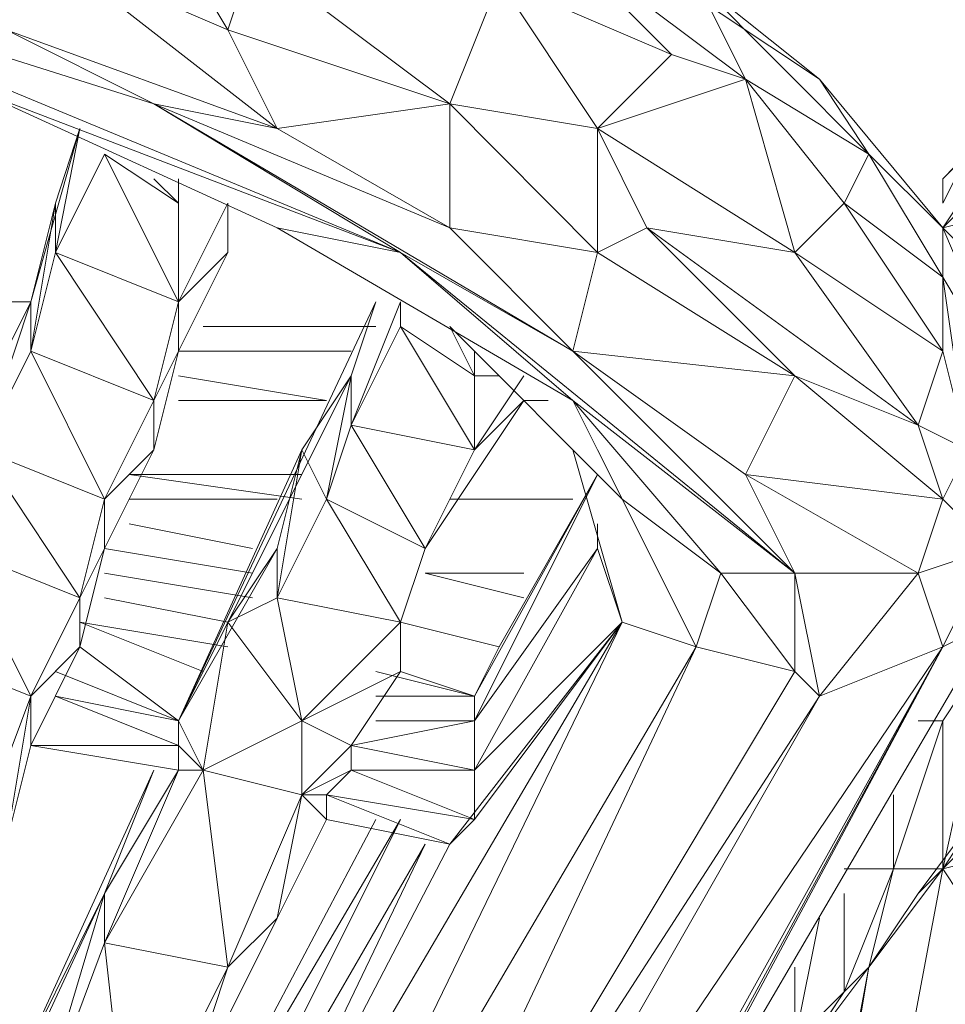
# Model space of a CAD drawing. Units: inches. Extents: x -12.8 to 10.9, y -17.7 to 10.4.
# Drawn here: x 7.7 to 9.9, y 6.2 to 8.5 of the extents above; entities that cross this region are included whole.
import ezdxf

# ---------------------------------------------------------------- set-up
doc = ezdxf.new("R2010")
doc.units = ezdxf.units.IN

msp = doc.modelspace()

# ---------------------------------------------------------------- linework, layer by layer
at = {"color": 139, "lineweight": 0}
for points in [[(8.0299, 8.7659), (8.2002, 8.4821), (8.257, 8.6524), (8.5975, 8.7659), (7.9164, 8.9929), (8.257, 8.6524)], [(9.2787, 8.5956), (8.9381, 8.7091), (9.3922, 8.3685)], [(7.8029, 8.6524), (8.2002, 8.4821)], [(7.8029, 8.6524), (8.2002, 8.4821), (8.3137, 8.255)], [(7.6893, 8.4821), (8.3137, 8.255), (8.0299, 8.3118)], [(9.0517, 8.255), (9.5058, 7.9688), (9.3922, 8.3685), (9.0517, 8.255)], [(9.6761, 8.1959), (9.3922, 8.3685), (9.6193, 8.0824)], [(8.0299, 8.3118), (8.9949, 7.7418), (8.7111, 8.0256), (8.0299, 8.3118)], [(7.7461, 7.8553), (7.8596, 8.255), (7.8029, 8.0824)], [(7.9164, 8.1959), (8.0867, 7.8553), (8.0867, 8.0824)], [(9.8463, 7.9121), (9.8463, 7.7418), (9.6193, 8.0824)], [(9.6193, 8.0824), (9.8463, 7.9121), (9.8463, 7.7418)], [(9.9031, 7.9688), (10.0758, 8.0824), (9.9031, 8.0824), (9.8463, 8.0256)], [(9.5058, 7.685), (9.1652, 8.0256), (9.0517, 7.9688)], [(9.5058, 7.9688), (9.1652, 8.0256), (9.7896, 7.5715)], [(7.8029, 7.9688), (8.0299, 7.6282), (8.0867, 7.8553)], [(8.5975, 7.9688), (8.9949, 7.6282)], [(8.9949, 7.7418), (8.5975, 7.9688), (9.5058, 7.2309)], [(8.484, 7.685), (8.5408, 7.8553), (8.0867, 6.8903), (8.484, 7.685)], [(8.5975, 7.8553), (8.5975, 7.7985)], [(8.1434, 7.7985), (8.5408, 7.7985)], [(8.5975, 7.7985), (8.484, 7.5715), (8.7678, 7.5147), (8.5975, 7.7985)], [(7.7461, 7.7418), (7.9164, 7.4012), (8.0299, 7.6282)], [(8.0867, 7.7418), (8.0299, 7.5147), (8.0299, 7.6282)], [(9.5058, 7.685), (9.8463, 7.4012), (9.7896, 7.5715)], [(7.6326, 7.5147), (7.8596, 7.1741), (7.9164, 7.4012)], [(8.7111, 7.4012), (8.9949, 7.4012)], [(9.5058, 7.0038), (9.5058, 7.2309), (9.3355, 7.2309), (9.1084, 7.4012), (9.2787, 7.0606), (9.3355, 7.2309)], [(7.9164, 7.2877), (7.8596, 7.1741)], [(8.6543, 7.2309), (8.8814, 7.2309)], [(8.2002, 7.0606), (7.8596, 7.1174)], [(7.8596, 7.1174), (8.1434, 7.0038)], [(7.7461, 6.9471), (7.7461, 6.8336), (7.8596, 7.0606), (7.7461, 6.9471)], [(8.1434, 5.1283), (8.3137, 5.0148), (9.2787, 7.0606), (8.1434, 5.1283)], [(8.7678, 5.0715), (9.8463, 7.0606), (8.7111, 5.0148)], [(8.0867, 6.7768), (7.7461, 6.8336)], [(8.484, 6.8336), (8.484, 6.7768), (8.7678, 6.6633), (8.7678, 6.7768)], [(7.9164, 6.493), (8.0867, 6.7768), (7.9164, 6.3794), (7.7461, 5.923)], [(7.9164, 6.493), (7.9164, 6.3794), (8.0867, 6.7768)], [(7.9164, 6.3794), (8.2002, 6.3227), (8.1434, 6.7768), (7.9164, 6.3794)], [(8.0867, 6.7768), (8.1434, 6.7768)], [(8.484, 6.7768), (8.3705, 6.72), (8.4273, 6.72), (8.484, 6.7768)], [(8.4273, 6.72), (8.4273, 6.6633), (8.7111, 6.6065)], [(9.8463, 6.5497), (8.5975, -0.0987), (9.9599, 6.3794)], [(9.7896, 6.493), (9.8463, 6.5497)]]:
    msp.add_lwpolyline(points, close=True, dxfattribs=at)
for points in [[(9.2787, 8.5956), (9.5625, 8.3685), (9.2219, 8.5956), (9.2787, 8.5956), (8.7678, 8.8794)], [(8.2002, 8.4821), (8.0299, 8.7659)], [(8.0299, 8.7659), (8.257, 8.6524), (8.2002, 8.4821)], [(8.257, 8.6524), (8.7111, 8.3118), (8.8246, 8.5956), (8.5975, 8.7659)], [(6.6652, 8.7091), (8.5975, 7.9688)], [(8.5975, 7.9688), (6.6652, 8.7091), (6.9514, 8.6524)], [(6.6652, 8.7091), (8.5975, 7.9688), (6.9514, 8.6524)], [(8.9381, 8.7091), (9.2219, 8.4253)], [(8.9381, 8.7091), (9.2787, 8.5956), (9.3922, 8.3685)], [(8.9381, 8.7091), (9.3922, 8.3685), (9.2219, 8.4253)], [(8.9381, 8.7091), (9.2219, 8.4253), (9.3922, 8.3685)], [(6.9514, 8.6524), (8.0299, 8.3118)], [(8.5975, 7.9688), (6.9514, 8.6524)], [(7.8029, 8.6524), (8.3137, 8.255), (7.6893, 8.4821), (6.9514, 8.6524), (8.0299, 8.3118), (7.6893, 8.4821)], [(7.6893, 8.3118), (8.3137, 8.0256), (8.5975, 7.9688), (8.0299, 8.3118), (6.9514, 8.6524)], [(8.7111, 8.3118), (8.257, 8.6524)], [(8.257, 8.6524), (8.7111, 8.3118)], [(8.8246, 8.5956), (8.7111, 8.3118)], [(8.7111, 8.0256), (9.0517, 7.9688), (8.7111, 8.3118), (9.0517, 8.255), (8.8246, 8.5956)], [(8.8246, 8.5956), (9.2219, 8.4253), (9.0517, 8.255)], [(9.2219, 8.4253), (8.8246, 8.5956)], [(8.8246, 8.5956), (9.0517, 8.255)], [(8.9949, 7.7418), (9.0517, 7.9688), (9.0517, 8.255), (9.2219, 8.4253), (8.8246, 8.5956)], [(9.5625, 8.3685), (9.2219, 8.5956)], [(9.2219, 8.5956), (9.5625, 8.3685), (9.2787, 8.5956)], [(9.2787, 8.5956), (9.5625, 8.3685), (9.6761, 8.1959)], [(9.2787, 8.5956), (9.6761, 8.1959), (9.3922, 8.3685)], [(9.2787, 8.5956), (9.6761, 8.1959), (9.5625, 8.3685)], [(8.3137, 8.255), (7.6893, 8.4821)], [(8.2002, 8.4821), (8.7111, 8.3118), (8.3137, 8.255)], [(8.7111, 8.3118), (8.2002, 8.4821)], [(8.3137, 8.255), (8.7111, 8.3118), (8.2002, 8.4821)], [(9.2219, 8.4253), (9.3922, 8.3685)], [(9.0517, 8.255), (9.3922, 8.3685), (9.5058, 7.9688)], [(9.3922, 8.3685), (9.0517, 8.255)], [(9.6193, 8.0824), (9.3922, 8.3685)], [(9.3922, 8.3685), (9.6193, 8.0824), (9.5058, 7.9688)], [(9.8463, 8.0256), (9.5625, 8.3685)], [(9.6761, 8.1959), (9.5625, 8.3685)], [(9.6761, 8.1959), (9.8463, 8.0256), (9.5625, 8.3685)], [(8.3137, 8.0256), (7.6893, 8.3118)], [(8.0299, 8.3118), (8.7111, 8.0256), (8.9949, 7.7418)], [(8.0299, 8.3118), (8.9949, 7.7418), (8.5975, 7.9688)], [(8.3137, 8.255), (8.7111, 8.0256), (8.0299, 8.3118)], [(8.3137, 8.255), (8.7111, 8.0256), (8.7111, 8.3118)], [(8.7111, 8.3118), (9.0517, 7.9688), (8.7111, 8.0256)], [(9.0517, 8.255), (8.7111, 8.3118)], [(8.7111, 8.3118), (9.0517, 8.255), (9.0517, 7.9688)], [(8.7111, 8.3118), (8.7111, 8.0256)], [(7.7461, 7.8553), (7.8596, 8.255)], [(7.8029, 7.9688), (7.8596, 8.255)], [(7.8029, 8.0824), (7.8596, 8.255), (7.8029, 7.9688)], [(7.8029, 7.9688), (7.8596, 8.255)], [(8.7111, 8.0256), (8.3137, 8.255)], [(9.0517, 8.255), (9.5058, 7.9688), (9.1652, 8.0256)], [(9.0517, 8.255), (9.1652, 8.0256)], [(9.5058, 7.2309), (9.7896, 7.2309), (9.3922, 7.458), (9.5058, 7.685), (9.1652, 8.0256), (9.0517, 8.255)], [(9.8463, 8.1391), (9.9599, 8.255), (9.9031, 8.1959)], [(9.8463, 8.1391), (9.9599, 8.255), (9.9599, 8.1959), (9.9031, 8.1959), (9.8463, 8.0824), (9.8463, 8.1391), (9.9031, 8.1959), (9.9599, 8.1959), (9.8463, 8.0256)], [(7.8029, 7.9688), (7.9164, 8.1959), (8.0867, 7.8553)], [(7.8029, 7.9688), (7.9164, 8.1959)], [(7.9164, 8.1959), (8.0867, 8.0824)], [(8.0867, 7.8553), (7.9164, 8.1959)], [(9.6193, 8.0824), (9.6761, 8.1959)], [(9.6761, 8.1959), (9.6193, 8.0824)], [(9.8463, 7.9121), (9.6761, 8.1959)], [(9.8463, 8.0256), (9.6761, 8.1959)], [(9.6761, 8.1959), (9.8463, 7.9121), (9.8463, 8.0256)], [(9.8463, 8.0824), (9.8463, 8.1391), (9.9031, 8.1959)], [(9.9599, 8.1959), (9.8463, 8.0256)], [(8.0299, 8.1391), (8.0867, 8.0824)], [(8.0867, 7.8553), (8.0867, 8.1391), (8.0867, 8.0824), (8.0299, 8.1391)], [(8.0867, 8.0824), (8.0867, 8.1391)], [(8.0867, 7.8553), (8.0867, 8.1391)], [(8.0867, 8.1391), (8.0867, 8.0824)], [(9.8463, 8.1391), (9.8463, 8.0824)], [(7.8029, 8.0824), (7.7461, 7.8553)], [(7.7461, 7.8553), (7.8029, 8.0824), (7.7461, 7.7418)], [(7.7461, 7.7418), (7.8029, 8.0824), (7.8029, 7.9688)], [(7.7461, 7.7418), (7.8029, 8.0824)], [(7.7461, 7.7418), (7.8029, 7.9688), (7.8029, 8.0824)], [(8.0867, 7.8553), (8.0867, 8.0824)], [(8.2002, 8.0824), (8.0867, 7.8553)], [(8.0867, 7.7418), (8.2002, 7.9688), (8.0867, 7.8553), (8.2002, 8.0824)], [(8.2002, 7.9688), (8.2002, 8.0824), (8.0867, 7.8553)], [(8.2002, 7.9688), (8.2002, 8.0824)], [(9.5058, 7.9688), (9.6193, 8.0824)], [(9.5058, 7.9688), (9.6193, 8.0824)], [(9.8463, 7.9121), (9.6193, 8.0824)], [(9.8463, 8.0256), (10.0758, 8.0824)], [(9.8463, 8.0256), (9.9031, 8.0824), (10.0758, 8.0824)], [(9.9031, 8.0824), (9.8463, 8.0256)], [(9.9031, 8.0824), (9.8463, 8.0256)], [(9.9599, 7.9121), (10.2461, 7.8553), (10.1325, 7.9688), (10.0758, 8.0824), (9.8463, 8.0256)], [(8.3137, 8.0256), (8.9949, 7.6282)], [(8.9949, 7.6282), (8.3137, 8.0256)], [(8.3137, 8.0256), (8.9949, 7.6282), (8.5975, 7.9688)], [(8.7111, 8.0256), (9.0517, 7.9688), (8.9949, 7.7418)], [(9.1652, 8.0256), (9.0517, 7.9688)], [(9.7896, 7.5715), (9.1652, 8.0256)], [(9.5058, 7.685), (9.1652, 8.0256)], [(9.8463, 8.0256), (9.9031, 7.9688)], [(10.0166, 7.6282), (9.8463, 8.0256)], [(9.9031, 7.9688), (9.8463, 8.0256)], [(9.8463, 7.9121), (9.8463, 8.0256)], [(9.8463, 8.0256), (9.8463, 7.9121)], [(9.8463, 7.9121), (10.0166, 7.6282), (9.8463, 8.0256)], [(7.7461, 7.7418), (7.8029, 7.9688), (8.0299, 7.6282)], [(7.8029, 7.9688), (8.0867, 7.8553)], [(8.0299, 7.6282), (7.8029, 7.9688)], [(8.0867, 7.7418), (8.2002, 7.9688)], [(8.2002, 7.9688), (8.0867, 7.8553)], [(8.0867, 7.7418), (8.2002, 7.9688), (8.0867, 7.8553)], [(8.5975, 7.9688), (8.9949, 7.7418), (9.5058, 7.2309)], [(9.5058, 7.2309), (9.3922, 7.458), (8.9949, 7.7418), (9.5058, 7.685), (9.0517, 7.9688)], [(9.0517, 7.9688), (9.5058, 7.685)], [(9.5058, 7.9688), (9.8463, 7.7418)], [(9.7896, 7.5715), (9.5058, 7.9688)], [(9.5058, 7.9688), (9.7896, 7.5715)], [(9.8463, 7.7418), (9.5058, 7.9688)], [(9.7896, 7.5715), (9.8463, 7.7418), (9.5058, 7.9688)], [(10.0166, 7.6282), (9.8463, 7.9121)], [(9.9031, 7.5147), (9.8463, 7.9121)], [(9.8463, 7.9121), (9.9031, 7.5147), (10.0166, 7.6282)], [(7.7461, 7.8553), (7.1785, 7.8553)], [(7.6893, 7.8553), (7.1785, 7.8553), (7.7461, 7.8553)], [(7.7461, 7.8553), (7.1785, 7.8553), (7.6893, 7.8553)], [(7.7461, 7.8553), (7.6326, 7.6282), (7.5758, 7.4012), (7.4055, 7.0038)], [(7.6326, 7.5147), (7.7461, 7.8553), (7.7461, 7.7418)], [(7.7461, 7.8553), (7.6326, 7.6282)], [(7.6326, 7.6282), (7.7461, 7.8553), (7.6326, 7.5147)], [(7.6326, 7.5147), (7.7461, 7.8553)], [(7.6326, 7.5147), (7.7461, 7.7418), (7.7461, 7.8553)], [(8.0299, 7.6282), (8.0867, 7.8553)], [(8.0867, 6.8903), (8.5408, 7.8553)], [(8.5408, 7.8553), (8.0867, 6.8903)], [(8.0867, 6.8903), (8.5408, 7.8553)], [(8.0867, 7.7418), (8.0867, 7.8553)], [(8.1434, 6.7768), (8.0867, 6.8903), (8.3137, 7.2877), (8.3705, 7.5147), (8.0867, 6.8903), (8.5408, 7.8553)], [(8.4273, 7.4012), (8.6543, 7.2877), (8.484, 7.5715), (8.5975, 7.8553)], [(8.484, 7.685), (8.5408, 7.8553)], [(8.5975, 7.8553), (8.484, 7.5715)], [(8.5975, 7.8553), (8.5975, 7.7985), (8.5975, 7.8553), (8.484, 7.5715)], [(8.5975, 7.7985), (8.5975, 7.8553)], [(8.5408, 7.7985), (8.1434, 7.7985)], [(8.5408, 7.7985), (8.1434, 7.7985)], [(8.1434, 7.7985), (8.5408, 7.7985)], [(8.1434, 7.7985), (8.5408, 7.7985)], [(8.7678, 7.5147), (8.5975, 7.7985)], [(8.5975, 7.7985), (8.7678, 7.5147)], [(8.5975, 7.1174), (8.6543, 7.2877), (8.7678, 7.5147), (8.7678, 7.685), (8.7111, 7.7985), (9.1084, 7.4012), (8.9949, 7.6282), (9.5058, 7.2309), (9.3355, 7.2309), (9.2787, 7.0606)], [(8.5975, 7.7985), (8.7678, 7.685), (8.7678, 7.7418)], [(8.7111, 7.7985), (9.1084, 7.4012)], [(8.7111, 7.7985), (8.7678, 7.685)], [(7.6326, 7.5147), (7.7461, 7.7418), (7.9164, 7.4012)], [(7.7461, 7.7418), (8.0299, 7.6282)], [(7.9164, 7.4012), (7.7461, 7.7418)], [(8.0867, 7.7418), (8.0299, 7.6282)], [(8.0299, 7.5147), (8.0867, 7.7418), (8.0299, 7.6282)], [(8.0867, 7.7418), (8.484, 7.7418)], [(8.484, 7.7418), (8.0867, 7.7418)], [(8.0867, 7.7418), (8.484, 7.7418)], [(8.7678, 7.7418), (8.7678, 7.685)], [(8.7678, 7.685), (8.7678, 7.7418)], [(8.9949, 7.7418), (9.3922, 7.458)], [(9.5058, 7.2309), (8.9949, 7.7418)], [(9.5058, 7.685), (8.9949, 7.7418)], [(8.9949, 7.7418), (9.5058, 7.685)], [(9.3922, 7.458), (8.9949, 7.7418)], [(9.7896, 7.5715), (9.8463, 7.7418)], [(9.9031, 7.5147), (9.8463, 7.7418)], [(9.8463, 7.4012), (9.9599, 7.2877), (9.9031, 7.5147), (9.8463, 7.7418)], [(8.4273, 7.6282), (8.0867, 7.685)], [(8.484, 7.685), (8.0867, 6.8903)], [(8.0867, 7.685), (8.4273, 7.6282)], [(8.0867, 6.8903), (8.484, 7.685), (8.3705, 7.5147)], [(8.0867, 7.6282), (8.4273, 7.6282), (8.0867, 7.685)], [(8.3705, 7.5147), (8.484, 7.685), (8.4273, 7.4012)], [(8.3705, 6.8903), (8.5975, 7.1174), (8.4273, 7.4012), (8.484, 7.685), (8.3705, 7.5147)], [(8.4273, 7.4012), (8.484, 7.685), (8.484, 7.5715)], [(8.4273, 7.4012), (8.484, 7.5715), (8.484, 7.685)], [(8.7678, 7.685), (8.7678, 7.5147)], [(8.7678, 7.685), (8.8246, 7.685)], [(8.8814, 7.685), (8.7678, 7.5147)], [(8.7678, 7.5147), (8.8814, 7.685)], [(8.7678, 7.685), (8.8246, 7.685)], [(8.7678, 7.5147), (8.8814, 7.685)], [(9.3922, 7.458), (9.5058, 7.685)], [(9.7896, 7.5715), (9.5058, 7.685)], [(9.5058, 7.685), (9.7896, 7.5715)], [(9.8463, 7.4012), (9.5058, 7.685)], [(7.9164, 7.4012), (8.0299, 7.6282)], [(8.0299, 7.5147), (8.0299, 7.6282)], [(8.4273, 7.6282), (8.0867, 7.6282)], [(8.6543, 7.2877), (8.8814, 7.6282)], [(8.8814, 7.6282), (8.6543, 7.2877)], [(8.6543, 7.2877), (8.8814, 7.6282), (8.7678, 7.5147)], [(8.7678, 7.5147), (8.8814, 7.6282)], [(8.9381, 7.6282), (8.8814, 7.6282)], [(8.8814, 7.6282), (8.9381, 7.6282)], [(8.9949, 7.6282), (9.1084, 7.4012)], [(8.9949, 7.6282), (9.5058, 7.2309)], [(9.3355, 7.2309), (8.9949, 7.6282)], [(8.9949, 7.6282), (9.3355, 7.2309)], [(9.1084, 7.4012), (8.9949, 7.6282)], [(9.5625, 6.9471), (9.5058, 7.0038), (9.5058, 7.2309), (8.9949, 7.6282)], [(9.0517, 7.5147), (9.2787, 7.0606), (9.1084, 7.4012), (9.3355, 7.2309), (8.9949, 7.6282)], [(8.484, 7.5715), (8.6543, 7.2877)], [(8.7678, 7.5147), (8.484, 7.5715)], [(8.6543, 7.2877), (8.484, 7.5715)], [(9.7896, 7.5715), (9.9031, 7.5147)], [(9.8463, 7.4012), (9.7896, 7.5715)], [(9.9031, 7.5147), (9.7896, 7.5715)], [(9.8463, 7.4012), (9.9031, 7.5147), (9.7896, 7.5715)], [(7.5758, 7.2877), (7.6326, 7.5147), (7.8596, 7.1741)], [(7.6326, 7.5147), (7.9164, 7.4012)], [(7.8596, 7.1741), (7.6326, 7.5147)], [(7.9164, 7.2877), (8.0299, 7.5147)], [(7.9164, 7.4012), (8.0299, 7.5147)], [(8.0299, 7.5147), (7.9164, 7.4012)], [(8.257, 7.2309), (7.9164, 7.2877), (8.0299, 7.5147), (7.9164, 7.4012)], [(8.2002, 7.1174), (8.3137, 7.1741), (8.3705, 7.5147)], [(8.3137, 7.2877), (8.3705, 7.5147), (8.3137, 7.1741)], [(8.3705, 7.5147), (8.3137, 7.2877)], [(8.3137, 7.1741), (8.3705, 7.5147), (8.4273, 7.4012)], [(8.3137, 7.1741), (8.4273, 7.4012), (8.3705, 7.5147)], [(8.7678, 7.5147), (8.6543, 7.2877)], [(8.9949, 7.5147), (9.1084, 7.1174)], [(9.1084, 7.1174), (8.9949, 7.5147)], [(8.9949, 7.5147), (9.1084, 7.1174)], [(9.0517, 7.5147), (9.2787, 7.0606)], [(9.8463, 7.4012), (9.9031, 7.5147)], [(7.9731, 7.458), (8.3705, 7.458)], [(8.3705, 7.4012), (7.9731, 7.458)], [(8.3705, 7.458), (7.9731, 7.458)], [(7.9731, 7.458), (8.3705, 7.4012)], [(8.3705, 7.458), (7.9731, 7.458), (8.3705, 7.4012)], [(8.5408, 6.9471), (8.7678, 6.9471), (9.0517, 7.458), (8.7678, 6.8903), (8.5408, 6.8903)], [(9.0517, 7.458), (8.8246, 7.0606), (8.5975, 7.1174), (8.8246, 7.0606), (8.7678, 6.9471)], [(9.0517, 7.458), (8.7678, 6.9471)], [(8.7678, 6.7768), (9.0517, 7.2877), (8.7678, 6.8903), (9.0517, 7.458), (8.7678, 6.9471)], [(8.8246, 7.0606), (9.0517, 7.458)], [(9.0517, 7.458), (8.8246, 7.0606)], [(9.3922, 7.458), (9.7896, 7.2309)], [(9.5058, 7.2309), (9.3922, 7.458)], [(9.8463, 7.4012), (9.3922, 7.458)], [(9.3922, 7.458), (9.8463, 7.4012)], [(9.7896, 7.2309), (9.3922, 7.458)], [(9.5625, 6.9471), (9.7896, 7.2309), (9.8463, 7.4012), (9.3922, 7.458)], [(7.8596, 7.1741), (7.9164, 7.4012)], [(7.9164, 7.2877), (7.9164, 7.4012)], [(7.9164, 7.2877), (7.9164, 7.4012)], [(8.3137, 7.4012), (7.9731, 7.4012)], [(8.3137, 7.4012), (7.9731, 7.4012)], [(8.6543, 7.2877), (8.4273, 7.4012)], [(8.5975, 7.1174), (8.4273, 7.4012)], [(8.4273, 7.4012), (8.5975, 7.1174)], [(8.7678, 7.4012), (8.9949, 7.4012), (8.7111, 7.4012)], [(8.9949, 7.4012), (8.7111, 7.4012)], [(8.7111, 7.4012), (8.9949, 7.4012)], [(8.9949, 7.4012), (8.7678, 7.4012)], [(8.9949, 7.4012), (8.7678, 7.4012)], [(9.1084, 7.4012), (9.2787, 7.0606)], [(9.7896, 7.2309), (9.8463, 7.4012), (9.9599, 7.2877)], [(9.9599, 7.2877), (9.8463, 7.4012)], [(7.9731, 7.3444), (8.257, 7.2877)], [(8.257, 7.2877), (7.9731, 7.3444)], [(9.0517, 7.3444), (9.0517, 7.2877), (9.1084, 7.1174), (8.7678, 6.7768)], [(9.0517, 7.2877), (9.0517, 7.3444)], [(7.4623, 7.0606), (7.5758, 7.2877), (7.7461, 6.9471)], [(7.4623, 7.0606), (7.5758, 7.2877), (7.7461, 6.9471), (7.8596, 7.1741), (7.5758, 7.2877)], [(7.5758, 7.2877), (7.8596, 7.1741)], [(7.7461, 6.9471), (7.5758, 7.2877)], [(7.8596, 7.0606), (7.9164, 7.2877)], [(7.8596, 7.0606), (7.9164, 7.2877)], [(7.9164, 7.2877), (7.8596, 7.1741)], [(7.9164, 7.2877), (8.257, 7.2309)], [(8.257, 7.2309), (7.9164, 7.2877)], [(8.3137, 7.2877), (8.0867, 6.8903)], [(8.2002, 7.1174), (8.3705, 6.8903), (8.3137, 7.1741), (8.3137, 7.2877), (8.2002, 7.1174), (8.1434, 6.7768)], [(8.3137, 7.2877), (8.2002, 7.1174)], [(8.2002, 7.1174), (8.3137, 7.2877), (8.3137, 7.1741)], [(8.5975, 7.1174), (8.6543, 7.2877)], [(8.6543, 7.2877), (8.5975, 7.1174)], [(9.0517, 7.2877), (8.7678, 6.8903)], [(8.7678, 6.8903), (9.0517, 7.2877), (8.7678, 6.7768)], [(9.0517, 7.2877), (9.1084, 7.1174)], [(9.7896, 7.2309), (9.9599, 7.2877)], [(9.8463, 7.0606), (9.9599, 7.2877), (9.7896, 7.2309)], [(9.8463, 7.0606), (9.9599, 7.2877), (9.9599, 7.1174)], [(7.9164, 7.2309), (8.257, 7.1741)], [(8.257, 7.1741), (7.9164, 7.2309)], [(8.1434, 4.7309), (8.1434, 5.1283), (9.1084, 7.1174), (9.2787, 7.0606), (9.5058, 7.0038), (8.3137, 5.0148), (9.5625, 6.9471), (9.5058, 7.0038), (9.3355, 7.2309)], [(8.8814, 7.2309), (8.6543, 7.2309)], [(8.8814, 7.2309), (8.6543, 7.2309)], [(8.6543, 7.2309), (8.8814, 7.2309)], [(8.8814, 7.2309), (8.6543, 7.2309)], [(8.6543, 7.2309), (8.8814, 7.2309)], [(8.6543, 7.2309), (8.8814, 7.1741)], [(8.8814, 7.1741), (8.6543, 7.2309)], [(9.5058, 7.2309), (9.7896, 7.2309)], [(9.5625, 6.9471), (9.5058, 7.2309)], [(9.5058, 7.0038), (9.5058, 7.2309)], [(9.5625, 6.9471), (9.5058, 7.2309)], [(9.5625, 6.9471), (9.7896, 7.2309)], [(9.8463, 7.0606), (9.7896, 7.2309)], [(9.8463, 7.0606), (9.7896, 7.2309)], [(7.7461, 6.9471), (7.8596, 7.1741)], [(7.8029, 7.0038), (8.0867, 6.8903), (7.8596, 7.0606), (7.8596, 7.1741)], [(7.8596, 7.0606), (7.8596, 7.1741)], [(8.2002, 7.1174), (7.9164, 7.1741)], [(7.9164, 7.1741), (8.2002, 7.1174)], [(7.9164, 7.1741), (8.2002, 7.1174), (8.0867, 6.8903)], [(8.3137, 7.1741), (8.3705, 6.8903)], [(8.3705, 6.8903), (8.3137, 7.1741)], [(8.5975, 7.1174), (8.3137, 7.1741)], [(8.5975, 7.1174), (8.3137, 7.1741)], [(7.8596, 7.1174), (8.2002, 7.0606)], [(7.8596, 7.1174), (8.2002, 7.0606)], [(8.2002, 7.0606), (7.8596, 7.1174)], [(7.8596, 7.1174), (8.1434, 7.0038)], [(7.8596, 7.1174), (8.1434, 7.0038)], [(8.1434, 7.0038), (7.8596, 7.1174), (8.2002, 7.0606)], [(9.1084, 7.1174), (7.9731, 5.185)], [(7.9731, 5.185), (9.1084, 7.1174), (8.1434, 5.1283)], [(7.9731, 5.185), (8.7111, 6.6065), (9.1084, 7.1174), (7.9731, 5.185), (8.7111, 6.6065), (8.7678, 6.6633), (8.4273, 6.72)], [(8.2002, 7.1174), (8.0867, 6.8903)], [(8.1434, 6.7768), (8.2002, 7.1174)], [(8.2002, 7.1174), (8.1434, 6.7768)], [(8.3705, 6.8903), (8.2002, 7.1174)], [(8.3705, 6.8903), (8.5975, 7.1174)], [(8.5975, 7.1174), (8.3705, 6.8903)], [(8.5408, 7.0038), (8.7678, 6.9471), (8.5975, 7.0038), (8.5975, 7.1174)], [(8.5975, 7.1174), (8.8246, 7.0606)], [(8.5975, 7.1174), (8.8246, 7.0606)], [(8.5975, 7.0038), (8.5975, 7.1174)], [(8.8246, 7.0606), (8.5975, 7.1174)], [(8.7111, 6.6065), (9.1084, 7.1174)], [(9.1084, 7.1174), (8.7111, 6.6065)], [(9.1084, 7.1174), (8.7678, 6.7768)], [(8.7678, 6.6633), (9.1084, 7.1174)], [(8.7678, 6.7768), (9.1084, 7.1174), (8.7678, 6.6633)], [(9.1084, 7.1174), (8.7678, 6.6633)], [(9.9599, 7.1174), (8.9949, 5.4689)], [(8.9949, 5.4689), (9.9599, 7.1174)], [(8.9949, 5.4689), (9.9599, 7.1174), (9.8463, 7.0606)], [(9.1084, 7.1174), (9.2787, 7.0606)], [(9.8463, 7.0606), (9.9599, 7.1174)], [(7.4623, 7.0606), (7.7461, 6.9471)], [(7.519, 6.1524), (7.6893, 6.6065), (7.5758, 6.493), (7.7461, 6.9471), (7.4623, 7.0606)], [(7.7461, 6.9471), (7.8596, 7.0606), (7.7461, 6.8336)], [(7.8596, 7.0606), (7.7461, 6.9471)], [(7.7461, 6.8336), (7.8596, 7.0606)], [(8.0867, 6.8903), (7.8596, 7.0606)], [(7.8596, 7.0606), (8.0867, 6.8903)], [(8.1434, 5.1283), (9.2787, 7.0606), (8.3137, 5.0148)], [(9.2787, 7.0606), (8.1434, 5.1283)], [(8.4273, 4.958), (9.8463, 7.0606), (8.7111, 5.0148)], [(9.8463, 7.0606), (8.4273, 4.958)], [(8.4273, 4.6742), (8.5975, 4.3904), (8.7111, 5.0148), (9.8463, 7.0606), (8.4273, 4.958)], [(8.7111, 5.0148), (8.7678, 5.0715), (9.8463, 7.0606), (9.5625, 6.9471), (8.4273, 4.958)], [(8.7111, 4.9012), (8.7678, 5.0715), (8.9949, 5.4689), (9.8463, 7.0606)], [(8.7678, 5.0715), (9.8463, 7.0606), (8.9949, 5.4689)], [(9.2787, 7.0606), (9.5058, 7.0038)], [(9.5625, 6.9471), (9.8463, 7.0606)], [(9.8463, 7.0606), (9.5625, 6.9471)], [(9.8463, 6.5497), (9.9599, 7.0606), (9.9599, 6.72)], [(9.8463, 6.8903), (9.9599, 7.0606), (9.8463, 6.5497)], [(9.8463, 6.8903), (9.9599, 7.0606), (9.9031, 7.0606)], [(9.8463, 6.5497), (9.9599, 7.0606), (9.9599, 6.72)], [(7.8029, 7.0038), (8.0867, 6.8903)], [(9.5058, 7.0038), (8.3137, 5.0148)], [(8.3705, 6.8903), (8.5975, 7.0038), (8.484, 6.8336)], [(8.5975, 7.0038), (8.3705, 6.8903)], [(8.484, 6.8336), (8.5975, 7.0038), (8.3705, 6.8903)], [(8.484, 6.8336), (8.5975, 7.0038)], [(8.5408, 7.0038), (8.7678, 6.9471)], [(8.5975, 7.0038), (8.7678, 6.9471)], [(9.5058, 7.0038), (9.5625, 6.9471)], [(7.5758, 6.493), (7.7461, 6.9471)], [(7.6893, 6.6065), (7.7461, 6.9471), (7.7461, 6.8336)], [(7.6893, 6.6065), (7.7461, 6.9471)], [(7.6893, 6.6065), (7.7461, 6.8336), (7.7461, 6.9471)], [(7.7461, 6.9471), (7.7461, 6.8336), (8.0867, 6.7768), (7.9164, 6.493)], [(8.0867, 6.7768), (8.0867, 6.8336), (8.0867, 6.8903), (7.8029, 6.9471), (8.0867, 6.8336), (7.7461, 6.8336)], [(7.8029, 6.9471), (8.0867, 6.8336)], [(7.8029, 6.9471), (8.0867, 6.8903)], [(8.0867, 6.8336), (7.8029, 6.9471)], [(8.0867, 6.8903), (7.8029, 6.9471)], [(7.9731, 4.8445), (8.1434, 5.1283), (8.1434, 4.7309), (8.3137, 5.0148), (8.4273, 4.958), (9.5625, 6.9471), (8.3137, 5.0148)], [(9.5625, 6.9471), (8.3137, 5.0148)], [(8.5408, 6.9471), (8.7678, 6.9471)], [(8.5408, 6.8903), (8.7678, 6.8903), (8.7678, 6.9471)], [(9.8463, 6.5497), (9.9599, 6.72), (10.0758, 6.9471)], [(9.8463, 6.5497), (9.9599, 6.6633), (10.0758, 6.9471), (9.9599, 6.72)], [(8.1434, 6.7768), (8.0867, 6.8903)], [(8.0867, 6.8336), (8.0867, 6.8903)], [(8.1434, 6.7768), (8.3705, 6.8903), (8.3705, 6.72)], [(8.3705, 6.8903), (8.1434, 6.7768)], [(8.3137, 6.4362), (8.3705, 6.72), (8.3705, 6.8903), (8.1434, 6.7768)], [(8.3705, 6.8903), (8.484, 6.8336)], [(8.3705, 6.72), (8.3705, 6.8903)], [(8.3705, 6.72), (8.484, 6.8336), (8.3705, 6.8903)], [(8.484, 6.8336), (8.7678, 6.8903)], [(8.484, 6.7768), (8.7678, 6.7768), (8.7678, 6.8903), (8.484, 6.8336)], [(8.5408, 6.8903), (8.7678, 6.8903)], [(9.7328, 6.5497), (9.8463, 6.8903), (9.8463, 6.5497)], [(9.7896, 6.8903), (9.8463, 6.8903), (9.7328, 6.5497), (9.7328, 6.72)], [(9.7328, 6.5497), (9.8463, 6.8903), (9.7896, 6.8903)], [(9.8463, 6.5497), (9.8463, 6.8903)], [(7.6893, 6.6065), (7.7461, 6.8336)], [(8.0867, 6.8336), (7.7461, 6.8336)], [(8.0867, 6.7768), (7.7461, 6.8336)], [(7.7461, 6.8336), (8.0867, 6.7768)], [(7.7461, 6.8336), (8.0867, 6.8336), (8.0867, 6.7768)], [(8.0867, 6.7768), (7.7461, 6.8336)], [(8.1434, 6.7768), (8.0867, 6.8336)], [(8.0867, 6.7768), (8.0867, 6.8336), (8.1434, 6.7768)], [(8.1434, 6.7768), (8.0867, 6.8336)], [(8.7678, 6.7768), (8.484, 6.8336), (8.484, 6.7768), (8.3705, 6.72)], [(8.7678, 6.7768), (8.484, 6.8336)], [(8.484, 6.8336), (8.484, 6.7768)], [(9.8463, 6.5497), (10.0758, 6.6065), (9.9599, 6.3794), (10.0758, 6.6065), (10.1325, 6.3794), (10.2461, 6.8336), (10.2461, 6.6065), (10.2461, 6.8336), (10.3028, 6.493)], [(7.0649, 4.6174), (7.1217, 4.6174), (7.0649, 4.6742), (7.519, 5.6392), (7.1217, 4.7877), (7.9164, 6.493), (8.0299, 6.7768), (7.4055, 5.4121)], [(7.4055, 5.4121), (8.0299, 6.7768), (7.9164, 6.493)], [(8.0299, 6.7768), (7.4055, 5.4121)], [(7.9164, 6.3794), (8.1434, 6.7768), (8.2002, 6.3227)], [(7.9164, 6.3794), (8.0867, 6.7768), (8.1434, 6.7768)], [(7.9164, 6.493), (8.0299, 6.7768)], [(7.9164, 6.493), (8.0299, 6.7768)], [(8.0867, 6.7768), (8.1434, 6.7768)], [(8.1434, 6.7768), (8.3705, 6.72)], [(8.2002, 6.3227), (8.1434, 6.7768)], [(8.2002, 6.3227), (8.3705, 6.72), (8.1434, 6.7768)], [(8.4273, 6.72), (8.484, 6.7768), (8.7678, 6.6633)], [(8.484, 6.7768), (8.4273, 6.72)], [(8.7678, 6.6633), (8.484, 6.7768)], [(8.7678, 6.7768), (8.7678, 6.6633)], [(8.3137, 6.4362), (8.3705, 6.72)], [(8.3705, 6.72), (8.3137, 6.4362)], [(8.3137, 6.4362), (8.4273, 6.6633), (8.3705, 6.72)], [(8.4273, 6.72), (8.3705, 6.72)], [(8.4273, 6.6633), (8.3705, 6.72)], [(8.4273, 6.72), (8.7678, 6.6633)], [(8.7111, 6.6065), (8.4273, 6.72)], [(8.4273, 6.6633), (8.4273, 6.72), (8.7111, 6.6065)], [(8.4273, 6.72), (8.4273, 6.6633)], [(9.7328, 6.72), (9.7328, 6.5497), (9.6761, 6.3227), (9.7896, 6.493), (9.8463, 6.5497)], [(9.8463, 6.5497), (9.9599, 6.72), (9.7896, 6.493)], [(9.8463, 6.5497), (9.9599, 6.72), (9.7896, 6.493)], [(7.6893, 4.3336), (7.9731, 4.8445), (7.9731, 5.185), (8.6543, 6.6065), (8.0299, 5.5256), (8.5975, 6.6633), (8.0299, 5.6959), (8.5408, 6.6633)], [(8.5975, 6.6633), (8.0299, 5.6959)], [(8.5408, 6.6633), (8.0299, 5.6959)], [(8.5975, 6.6633), (8.0299, 5.5256)], [(8.0299, 5.6959), (8.5975, 6.6633)], [(8.3137, 6.4362), (8.4273, 6.6633)], [(8.4273, 6.6633), (8.3137, 6.4362)], [(8.4273, 6.6633), (8.3137, 6.4362)], [(8.3137, 6.4362), (8.4273, 6.6633)], [(8.4273, 6.6633), (8.7111, 6.6065)], [(9.8463, 6.5497), (9.9599, 6.6633)], [(9.9599, 6.6633), (9.8463, 6.5497)], [(8.0299, 5.5256), (8.6543, 6.6065), (7.9731, 5.185)], [(8.7111, 6.6065), (7.9731, 5.185)], [(8.7111, 6.6065), (7.9731, 5.185)], [(8.6543, 6.6065), (8.0299, 5.5256)], [(10.0758, 6.6065), (9.8463, 6.5497)], [(9.8463, 6.5497), (10.0758, 6.6065), (9.9599, 6.3794)], [(9.8463, 6.5497), (8.5975, -0.0987)], [(9.6193, 6.2659), (9.7328, 6.5497), (9.6761, 6.3227)], [(9.6193, 6.5497), (9.7328, 6.5497), (9.6193, 6.2659)], [(9.6193, 6.2659), (9.7328, 6.5497), (9.6193, 6.5497)], [(9.8463, 6.5497), (9.6761, 6.3227)], [(9.6761, 6.3227), (9.8463, 6.5497), (9.7328, 6.5497)], [(9.7328, 6.5497), (9.8463, 6.5497)], [(9.7896, 6.493), (9.8463, 6.5497)], [(9.8463, 6.5497), (9.7896, 6.493)], [(9.7896, 6.493), (9.8463, 6.5497)], [(9.8463, 6.5497), (9.9599, 6.3794)], [(7.519, 5.5256), (7.6893, 6.0365), (7.9164, 6.493), (7.7461, 5.923)], [(7.6893, 6.0365), (7.9164, 6.493)], [(7.9164, 6.493), (7.6893, 6.0365)], [(9.3922, 5.923), (9.5058, 6.0956), (9.6193, 6.2659), (9.6193, 6.493)], [(9.6193, 6.493), (9.6193, 6.2659)], [(9.6761, 6.3227), (9.7896, 6.493)], [(9.7896, 6.493), (9.6761, 6.3227)], [(8.0867, 5.9797), (8.3137, 6.4362)], [(8.3137, 6.4362), (8.0867, 5.9797)], [(8.0867, 5.9797), (8.3137, 6.4362), (8.2002, 6.3227)], [(8.3137, 6.4362), (8.2002, 6.3227)], [(9.5625, 6.4362), (9.5058, 6.1524)], [(9.5058, 6.1524), (9.5625, 6.4362)], [(9.5058, 6.1524), (9.5625, 6.4362)], [(7.7461, 5.923), (7.9164, 6.3794), (7.9731, 5.8662)], [(7.8029, 5.4121), (7.9731, 5.8662), (7.9164, 6.3794), (7.7461, 5.923)], [(7.9164, 6.3794), (8.2002, 6.3227)], [(7.9731, 5.8662), (7.9164, 6.3794)], [(8.0867, 5.9797), (8.2002, 6.3227), (7.9731, 5.8662)], [(8.0867, 5.9797), (8.2002, 6.3227)], [(8.2002, 6.3227), (8.0867, 5.9797)], [(8.484, -0.0419), (9.6761, 6.3227), (8.5975, -0.0987)], [(9.6761, 6.3227), (8.484, -0.0419)], [(8.484, -0.2122), (8.5975, -0.0987), (9.6761, 6.3227), (8.484, -0.0419)], [(9.5058, 6.0956), (9.6193, 6.2659), (9.6761, 6.3227)], [(9.5058, 6.1524), (9.5058, 6.3227)], [(9.5058, 6.0956), (9.6761, 6.3227), (9.6193, 6.2659)], [(9.2219, 5.7527), (9.3922, 5.923), (9.5058, 6.1524), (9.2219, 5.7527), (9.3922, 5.923), (9.6193, 6.2659), (9.5058, 6.1524)], [(9.6193, 6.2659), (9.3922, 5.923)], [(9.3922, 5.923), (9.6193, 6.2659), (9.5058, 6.0956)], [(9.5058, 6.1524), (9.6193, 6.2659)]]:
    msp.add_lwpolyline(points, dxfattribs=at)

doc.saveas('drawing.dxf')
